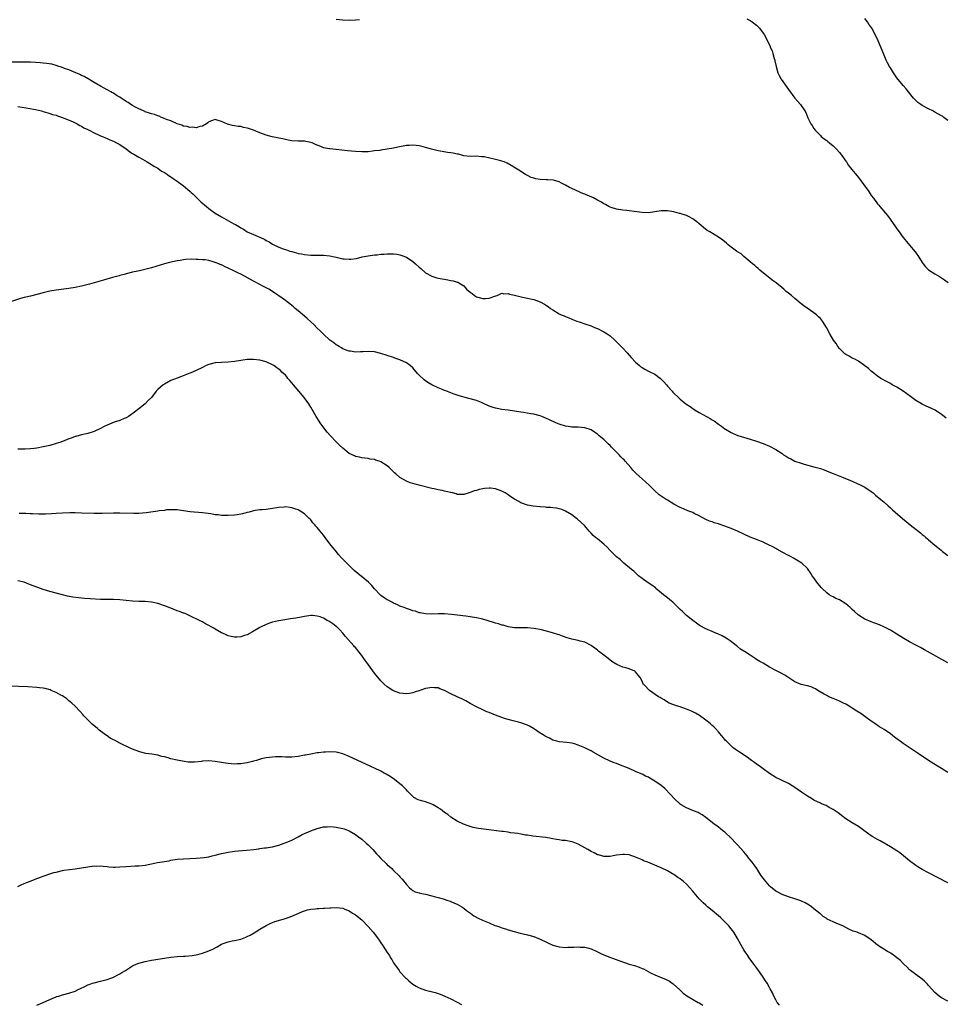
# Model space of a CAD drawing. Units: inches. Extents: x 2595000 to 2598000, y 1491000 to 1494000.
# Drawn here: x 2597026 to 2597316, y 1493304 to 1493614 of the extents above; entities that cross this region are included whole.
import ezdxf

# ---------------------------------------------------------------- set-up
doc = ezdxf.new("R2010")
doc.units = ezdxf.units.IN
doc.header["$MEASUREMENT"] = 0
doc.layers.add('LD25951491_10ft', color=81, linetype='Continuous')

msp = doc.modelspace()

# ---------------------------------------------------------------- linework, layer by layer
at = {"layer": 'LD25951491_10ft'}
for points, elevation in [([(2597125, 1493613.8), (2597127, 1493613.63), (2597129, 1493613.55), (2597131, 1493613.58), (2597132.31, 1493613.69)], 10520), ([(2597253.9, 1493613.9), (2597255, 1493613.39), (2597255.61, 1493613), (2597257, 1493611.9), (2597257.43, 1493611.43), (2597257.86, 1493611), (2597259, 1493609.49), (2597259.33, 1493609), (2597260.36, 1493607), (2597261.21, 1493605.21), (2597261.28, 1493605), (2597261.84, 1493603.84), (2597262.11, 1493603), (2597262.54, 1493601.46), (2597262.68, 1493601), (2597262.73, 1493600.73), (2597263.1, 1493599), (2597263.7, 1493597), (2597264.1, 1493596.1), (2597264.72, 1493595), (2597267, 1493591.73), (2597269, 1493589), (2597269.96, 1493587.96), (2597270.8, 1493587), (2597272.18, 1493585), (2597272.47, 1493584.47), (2597273.12, 1493582.88), (2597274.01, 1493581), (2597274.44, 1493580.44), (2597275, 1493579.52), (2597275.33, 1493579), (2597277, 1493577.26), (2597277.29, 1493577), (2597278.23, 1493576.23), (2597279, 1493575.72), (2597279.39, 1493575.39), (2597279.89, 1493575), (2597281, 1493574.1), (2597282.03, 1493573), (2597283, 1493571.91), (2597283.4, 1493571.4), (2597283.75, 1493571), (2597285, 1493569.25), (2597285.2, 1493569), (2597285.89, 1493567.89), (2597286.61, 1493567), (2597286.76, 1493566.76), (2597288.58, 1493564.58), (2597289, 1493564.11), (2597289.85, 1493563), (2597291, 1493561.42), (2597291.29, 1493561), (2597292.02, 1493560.02), (2597292.64, 1493559), (2597293, 1493558.49), (2597293.66, 1493557.66), (2597294.07, 1493557), (2597294.5, 1493556.5), (2597295, 1493555.83), (2597295.39, 1493555.39), (2597295.68, 1493555), (2597298.13, 1493552.13), (2597298.95, 1493551), (2597300.61, 1493548.61), (2597301, 1493547.98), (2597301.71, 1493547), (2597303, 1493545.28), (2597304.04, 1493544.04), (2597305, 1493542.86), (2597306.75, 1493540.75), (2597307, 1493540.39), (2597307.6, 1493539.6), (2597309, 1493537.35), (2597309.24, 1493537), (2597310.04, 1493536.04), (2597311, 1493535.11), (2597313, 1493533.79), (2597314.41, 1493533), (2597314.78, 1493532.78), (2597315.99, 1493531.99), (2597317.17, 1493531.17)], 10520), ([(2597317, 1493582.03), (2597315.77, 1493583), (2597315.32, 1493583.32), (2597315, 1493583.51), (2597313, 1493584.65), (2597312.34, 1493585), (2597311, 1493585.67), (2597309, 1493586.72), (2597308.57, 1493587), (2597307.66, 1493587.66), (2597307, 1493588.25), (2597306.27, 1493589), (2597304.64, 1493591), (2597303.98, 1493591.98), (2597303, 1493592.98), (2597301, 1493595.45), (2597300.39, 1493596.39), (2597299.95, 1493597), (2597299, 1493598.55), (2597298.74, 1493599), (2597298.13, 1493600.13), (2597297.71, 1493601), (2597296.82, 1493603), (2597296.28, 1493604.28), (2597296.01, 1493605), (2597295.2, 1493607), (2597294.26, 1493609), (2597293.12, 1493611), (2597292.26, 1493612.26), (2597291.77, 1493613), (2597291, 1493614.07)], 10510), ([(2597316.5, 1493488.5), (2597315.85, 1493489), (2597315, 1493489.7), (2597313.03, 1493491.03), (2597311.68, 1493491.68), (2597311, 1493491.98), (2597310.27, 1493492.27), (2597309, 1493492.87), (2597307, 1493494.08), (2597305.29, 1493495.29), (2597304.15, 1493496.15), (2597302.97, 1493496.97), (2597301, 1493498.26), (2597299.58, 1493499), (2597299, 1493499.35), (2597297.95, 1493499.95), (2597296.02, 1493501), (2597295, 1493501.73), (2597293.34, 1493503), (2597293, 1493503.29), (2597292.12, 1493504.12), (2597290.99, 1493504.99), (2597289, 1493506.44), (2597287.8, 1493507), (2597287.29, 1493507.29), (2597287, 1493507.4), (2597286.02, 1493508.02), (2597285, 1493508.47), (2597284.73, 1493508.73), (2597284.37, 1493509), (2597283, 1493510.36), (2597282.49, 1493511), (2597281.92, 1493511.92), (2597281.12, 1493513), (2597280.01, 1493515), (2597278.95, 1493517), (2597278.17, 1493518.17), (2597277.67, 1493519), (2597277, 1493519.81), (2597276.38, 1493520.38), (2597275.77, 1493521), (2597275, 1493521.63), (2597271.77, 1493523.77), (2597271, 1493524.44), (2597269, 1493526.09), (2597267.95, 1493527), (2597267, 1493527.75), (2597266.32, 1493528.32), (2597265.56, 1493529), (2597263.11, 1493531), (2597261.9, 1493531.9), (2597261, 1493532.61), (2597260.77, 1493532.77), (2597258.04, 1493535), (2597257.48, 1493535.48), (2597257, 1493535.93), (2597256.42, 1493536.42), (2597255.66, 1493537), (2597255, 1493537.61), (2597253, 1493539.27), (2597252.11, 1493540.11), (2597251, 1493540.76), (2597250.88, 1493540.88), (2597250.69, 1493541), (2597249, 1493542.25), (2597248.04, 1493543), (2597247.49, 1493543.49), (2597246.39, 1493544.39), (2597245, 1493545.36), (2597242.33, 1493547), (2597241.49, 1493547.49), (2597240.36, 1493548.36), (2597239, 1493549.52), (2597238.19, 1493550.19), (2597237, 1493551.13), (2597235.78, 1493551.78), (2597235, 1493552.14), (2597233, 1493552.76), (2597232.8, 1493552.8), (2597232.09, 1493553), (2597231, 1493553.27), (2597229, 1493553.62), (2597227, 1493553.62), (2597225, 1493553.29), (2597223, 1493553.02), (2597221, 1493553.08), (2597218.58, 1493553.42), (2597217, 1493553.61), (2597216.28, 1493553.72), (2597215, 1493553.85), (2597213, 1493554.19), (2597211.31, 1493554.7), (2597211, 1493554.8), (2597210.61, 1493555), (2597209.58, 1493555.58), (2597209, 1493555.82), (2597208.32, 1493556.32), (2597206.98, 1493557), (2597205.75, 1493557.75), (2597203.25, 1493558.75), (2597203, 1493558.86), (2597202.61, 1493559), (2597200.13, 1493560.13), (2597199, 1493560.61), (2597198.21, 1493561), (2597197, 1493561.65), (2597195.69, 1493562.3), (2597195, 1493562.7), (2597193.25, 1493563.25), (2597191.41, 1493563.41), (2597191, 1493563.4), (2597189, 1493563.45), (2597187.67, 1493563.67), (2597187, 1493563.84), (2597186.15, 1493564.15), (2597185, 1493564.69), (2597184.42, 1493565), (2597182.36, 1493566.36), (2597181.31, 1493567), (2597179.92, 1493567.92), (2597178.61, 1493568.61), (2597177.71, 1493569), (2597177, 1493569.27), (2597176.65, 1493569.35), (2597175, 1493569.8), (2597171.42, 1493570.58), (2597171, 1493570.63), (2597170.63, 1493570.63), (2597169, 1493570.81), (2597167, 1493570.74), (2597165.08, 1493570.92), (2597164.76, 1493571), (2597163.39, 1493571.39), (2597163, 1493571.45), (2597161.73, 1493571.73), (2597161, 1493571.84), (2597159.97, 1493571.97), (2597158.23, 1493572.23), (2597157, 1493572.48), (2597154.89, 1493573), (2597153, 1493573.56), (2597152.29, 1493573.71), (2597151, 1493574.02), (2597150.13, 1493574.13), (2597149, 1493574.22), (2597147.86, 1493574.14), (2597147, 1493574.11), (2597144.35, 1493573.65), (2597143, 1493573.35), (2597140.97, 1493572.97), (2597139, 1493572.7), (2597138.63, 1493572.63), (2597137, 1493572.43), (2597136.33, 1493572.33), (2597135, 1493572.21), (2597134.17, 1493572.17), (2597133, 1493572.15), (2597131, 1493572.28), (2597128.53, 1493572.53), (2597126.7, 1493572.7), (2597125, 1493572.88), (2597124.88, 1493572.88), (2597123, 1493573.1), (2597122.85, 1493573.15), (2597121, 1493573.46), (2597120.14, 1493573.86), (2597118.43, 1493574.43), (2597117.4, 1493575), (2597117, 1493575.14), (2597115.4, 1493575.41), (2597115, 1493575.49), (2597113.52, 1493575.52), (2597113, 1493575.56), (2597111, 1493575.64), (2597109.88, 1493575.88), (2597109, 1493576.01), (2597108.24, 1493576.24), (2597107, 1493576.48), (2597106.58, 1493576.58), (2597104.9, 1493576.9), (2597103, 1493577.39), (2597101, 1493578.14), (2597099.01, 1493579.01), (2597097.47, 1493579.47), (2597097, 1493579.64), (2597095.83, 1493579.83), (2597095, 1493580.07), (2597094.14, 1493580.14), (2597093, 1493580.37), (2597092.44, 1493580.44), (2597090.83, 1493580.83), (2597089, 1493581.64), (2597087.95, 1493582.05), (2597087, 1493582.3), (2597085.86, 1493581.86), (2597085, 1493581.59), (2597084.69, 1493581.31), (2597084.26, 1493581), (2597083, 1493580.25), (2597082.1, 1493580.1), (2597081, 1493579.7), (2597079.9, 1493579.9), (2597079, 1493579.8), (2597078.15, 1493580.15), (2597077, 1493580.27), (2597076.54, 1493580.54), (2597075, 1493580.97), (2597073, 1493581.87), (2597071.63, 1493582.37), (2597070.78, 1493582.78), (2597070.09, 1493583), (2597069.34, 1493583.34), (2597069, 1493583.42), (2597067.86, 1493583.86), (2597067, 1493584.09), (2597066.36, 1493584.36), (2597065, 1493584.78), (2597064.86, 1493584.86), (2597064.48, 1493585), (2597063, 1493585.67), (2597061.69, 1493586.31), (2597061, 1493586.68), (2597060.48, 1493587), (2597059.61, 1493587.61), (2597059, 1493587.93), (2597058.4, 1493588.4), (2597057.45, 1493589), (2597057, 1493589.3), (2597056.23, 1493589.77), (2597055, 1493590.56), (2597054.73, 1493590.73), (2597054.18, 1493591), (2597053.44, 1493591.44), (2597053, 1493591.64), (2597052.14, 1493592.14), (2597051, 1493592.74), (2597049, 1493593.99), (2597047.11, 1493595.11), (2597045.82, 1493595.82), (2597045, 1493596.19), (2597044.46, 1493596.46), (2597043.2, 1493597), (2597041, 1493597.87), (2597039.62, 1493598.38), (2597038.73, 1493598.73), (2597037.84, 1493599), (2597037, 1493599.29), (2597035.65, 1493599.65), (2597033.95, 1493599.95), (2597033, 1493600.03), (2597032.12, 1493600.12), (2597029, 1493600.28), (2597028.28, 1493600.28), (2597027, 1493600.33), (2597026.32, 1493600.32), (2597023, 1493600.38)], 10530), ([(2597025, 1493586.44), (2597027, 1493586.11), (2597028.09, 1493585.91), (2597030.59, 1493585.41), (2597032.43, 1493585), (2597033, 1493584.85), (2597034.38, 1493584.38), (2597035, 1493584.24), (2597035.9, 1493583.9), (2597037, 1493583.63), (2597037.44, 1493583.44), (2597039.04, 1493583), (2597042.39, 1493581.61), (2597043.65, 1493581), (2597044.47, 1493580.47), (2597045, 1493580.25), (2597045.75, 1493579.75), (2597047, 1493579.18), (2597047.11, 1493579.11), (2597047.35, 1493579), (2597049, 1493578.13), (2597050.57, 1493577.43), (2597051, 1493577.22), (2597051.53, 1493577), (2597052.53, 1493576.53), (2597053, 1493576.35), (2597053.93, 1493575.93), (2597055, 1493575.49), (2597055.97, 1493575), (2597057, 1493574.44), (2597059, 1493573.08), (2597060.18, 1493572.18), (2597061, 1493571.68), (2597061.39, 1493571.39), (2597063, 1493570.46), (2597064.18, 1493569.82), (2597065.62, 1493569), (2597066.47, 1493568.47), (2597067, 1493568.17), (2597067.71, 1493567.71), (2597068.95, 1493567), (2597070.14, 1493566.14), (2597071, 1493565.65), (2597072.03, 1493565), (2597072.57, 1493564.57), (2597073, 1493564.33), (2597073.76, 1493563.76), (2597075.05, 1493563), (2597077, 1493561.53), (2597077.68, 1493561), (2597078.36, 1493560.36), (2597079, 1493559.84), (2597079.43, 1493559.43), (2597079.91, 1493559), (2597081.96, 1493557), (2597082.5, 1493556.5), (2597084.19, 1493555), (2597085, 1493554.38), (2597086.95, 1493552.95), (2597089, 1493551.72), (2597091.93, 1493550.07), (2597093, 1493549.48), (2597093.33, 1493549.33), (2597094.57, 1493548.57), (2597095, 1493548.27), (2597095.82, 1493547.82), (2597097, 1493547.05), (2597099, 1493546.15), (2597100.48, 1493545.52), (2597101, 1493545.33), (2597102.6, 1493544.6), (2597103, 1493544.32), (2597103.87, 1493543.87), (2597105, 1493543.12), (2597107, 1493542.2), (2597108.28, 1493541.72), (2597109, 1493541.48), (2597109.39, 1493541.39), (2597110.46, 1493541), (2597110.88, 1493540.88), (2597111, 1493540.82), (2597112.48, 1493540.48), (2597113, 1493540.27), (2597114.1, 1493540.1), (2597115, 1493539.9), (2597117, 1493539.73), (2597117.71, 1493539.71), (2597121, 1493539.72), (2597123, 1493539.52), (2597125, 1493539.08), (2597127, 1493538.6), (2597127.42, 1493538.58), (2597129, 1493538.44), (2597129.52, 1493538.48), (2597131.31, 1493538.69), (2597133.14, 1493539.14), (2597135, 1493539.52), (2597137, 1493539.78), (2597137.85, 1493539.85), (2597139, 1493539.98), (2597140.05, 1493540.05), (2597141, 1493540.14), (2597142.14, 1493540.14), (2597143, 1493540.17), (2597143.98, 1493539.98), (2597145, 1493539.86), (2597145.6, 1493539.6), (2597147, 1493539.09), (2597149, 1493537.76), (2597149.9, 1493537), (2597151, 1493535.91), (2597151.5, 1493535.5), (2597153, 1493534.17), (2597155, 1493533.07), (2597156.62, 1493532.62), (2597157, 1493532.48), (2597158.29, 1493532.29), (2597159, 1493532.12), (2597159.98, 1493531.98), (2597161, 1493531.74), (2597161.68, 1493531.68), (2597163, 1493531.2), (2597163.22, 1493531.22), (2597163.47, 1493531), (2597165, 1493530.09), (2597165.91, 1493529), (2597167, 1493528.12), (2597167.66, 1493527.66), (2597168.35, 1493527), (2597169, 1493526.66), (2597171, 1493526.13), (2597171.86, 1493526.14), (2597173, 1493526.25), (2597174.81, 1493526.81), (2597175.12, 1493526.88), (2597175.48, 1493527), (2597177, 1493527.76), (2597177.6, 1493527.6), (2597179, 1493527.66), (2597179.44, 1493527.44), (2597181, 1493527.11), (2597182.68, 1493526.68), (2597183.45, 1493526.55), (2597185, 1493526.24), (2597185.98, 1493526.02), (2597187, 1493525.77), (2597189, 1493525.05), (2597190.33, 1493524.33), (2597191, 1493523.91), (2597191.55, 1493523.55), (2597192.29, 1493523), (2597193, 1493522.52), (2597195, 1493521.31), (2597195.65, 1493521), (2597196.6, 1493520.6), (2597197, 1493520.41), (2597198.03, 1493520.03), (2597199, 1493519.59), (2597199.44, 1493519.44), (2597200.55, 1493519), (2597201.25, 1493518.75), (2597203, 1493518.18), (2597205, 1493517.46), (2597206.06, 1493517), (2597207, 1493516.63), (2597209, 1493515.66), (2597210.04, 1493515), (2597211, 1493514.32), (2597212.48, 1493513), (2597212.74, 1493512.74), (2597213, 1493512.5), (2597215, 1493510.45), (2597216.34, 1493509), (2597217, 1493508.25), (2597217.61, 1493507.61), (2597219, 1493506.08), (2597220.23, 1493505), (2597220.64, 1493504.64), (2597221, 1493504.41), (2597221.87, 1493503.87), (2597223.21, 1493503.21), (2597225, 1493502.29), (2597226.85, 1493501), (2597227.88, 1493499.88), (2597228.65, 1493499), (2597229, 1493498.53), (2597230.43, 1493497), (2597230.69, 1493496.69), (2597231, 1493496.38), (2597232.45, 1493495), (2597233, 1493494.51), (2597234.78, 1493493), (2597236.14, 1493492.14), (2597237, 1493491.5), (2597237.31, 1493491.31), (2597237.7, 1493491), (2597239, 1493490.29), (2597241.24, 1493489), (2597242.41, 1493488.41), (2597243, 1493487.98), (2597243.63, 1493487.63), (2597245, 1493486.62), (2597245.99, 1493485.99), (2597247, 1493485.17), (2597247.27, 1493485), (2597249, 1493483.99), (2597249.66, 1493483.66), (2597251.08, 1493483.08), (2597255, 1493481.92), (2597257, 1493481.25), (2597259, 1493480.5), (2597261, 1493479.68), (2597263, 1493478.67), (2597265, 1493477.36), (2597265.48, 1493477), (2597266.42, 1493476.42), (2597267, 1493476.09), (2597267.74, 1493475.74), (2597269, 1493475.03), (2597271, 1493474.32), (2597271.96, 1493474.04), (2597275, 1493473.25), (2597277, 1493472.65), (2597278.23, 1493472.23), (2597279.7, 1493471.7), (2597281, 1493471.14), (2597284.13, 1493469.87), (2597285.39, 1493469.39), (2597286.31, 1493469), (2597289.54, 1493467.54), (2597290.6, 1493467), (2597291, 1493466.78), (2597293, 1493465.45), (2597293.6, 1493465), (2597294.36, 1493464.36), (2597296.04, 1493463), (2597297, 1493462.14), (2597298.31, 1493461), (2597299, 1493460.35), (2597299.71, 1493459.71), (2597300.46, 1493459), (2597302.75, 1493457), (2597304, 1493456), (2597305.21, 1493455), (2597308.45, 1493452.45), (2597309, 1493451.97), (2597309.56, 1493451.56), (2597310.17, 1493451), (2597310.63, 1493450.63), (2597311, 1493450.28), (2597313, 1493448.59), (2597313.9, 1493447.9), (2597314.9, 1493447), (2597315.38, 1493446.62), (2597317, 1493445.35)], 10540), ([(2597317, 1493411.67), (2597316.13, 1493412.13), (2597309.75, 1493415.75), (2597308.45, 1493416.45), (2597307, 1493417.18), (2597305, 1493418.22), (2597303.25, 1493419.25), (2597301, 1493420.68), (2597299, 1493421.91), (2597296.94, 1493423), (2597295.58, 1493423.58), (2597294.15, 1493424.15), (2597293, 1493424.53), (2597291, 1493425.41), (2597289, 1493426.63), (2597287.74, 1493427.74), (2597287, 1493428.36), (2597286.35, 1493429), (2597285.65, 1493429.65), (2597285, 1493430.15), (2597283, 1493431.45), (2597281.91, 1493431.91), (2597281, 1493432.39), (2597280.55, 1493432.55), (2597279.78, 1493433), (2597279, 1493433.59), (2597277.56, 1493435), (2597277.29, 1493435.29), (2597275.91, 1493437), (2597275, 1493438.31), (2597274.47, 1493439), (2597273.91, 1493439.91), (2597273.2, 1493441), (2597273, 1493441.27), (2597271.24, 1493443), (2597268.58, 1493444.58), (2597267.82, 1493445), (2597267, 1493445.4), (2597265, 1493446.44), (2597263.36, 1493447.36), (2597263, 1493447.54), (2597262.09, 1493448.09), (2597260.75, 1493448.75), (2597259, 1493449.58), (2597257, 1493450.38), (2597255, 1493451.12), (2597253, 1493452.02), (2597250.98, 1493452.98), (2597249, 1493453.87), (2597247, 1493454.63), (2597245.2, 1493455.2), (2597245, 1493455.29), (2597243.67, 1493455.67), (2597243, 1493455.93), (2597242.2, 1493456.2), (2597241, 1493456.7), (2597239, 1493457.79), (2597237.39, 1493458.61), (2597237, 1493458.83), (2597236.62, 1493459), (2597235.44, 1493459.44), (2597234, 1493460), (2597233, 1493460.44), (2597231, 1493461.48), (2597229, 1493462.71), (2597228.56, 1493463), (2597227.6, 1493463.6), (2597227, 1493464.01), (2597226.43, 1493464.43), (2597225, 1493465.64), (2597223.65, 1493467), (2597223.32, 1493467.32), (2597221, 1493469.4), (2597219.27, 1493471), (2597218.17, 1493472.17), (2597217.51, 1493473), (2597215.74, 1493475), (2597215.37, 1493475.37), (2597215, 1493475.78), (2597214.37, 1493476.37), (2597213.83, 1493477), (2597213.41, 1493477.41), (2597213, 1493477.87), (2597211.86, 1493479), (2597211.42, 1493479.42), (2597211, 1493479.89), (2597210.4, 1493480.4), (2597209.83, 1493481), (2597209, 1493481.77), (2597207.59, 1493483), (2597207.26, 1493483.26), (2597207, 1493483.5), (2597206.09, 1493484.09), (2597205, 1493484.86), (2597203, 1493485.5), (2597201, 1493485.63), (2597199, 1493485.71), (2597197.89, 1493485.89), (2597197, 1493486), (2597195, 1493486.57), (2597193.95, 1493487), (2597191.94, 1493487.94), (2597191, 1493488.41), (2597189.5, 1493489), (2597189, 1493489.21), (2597187, 1493489.75), (2597186.09, 1493489.91), (2597183.74, 1493490.26), (2597183, 1493490.35), (2597179, 1493491), (2597177, 1493491.27), (2597175.52, 1493491.52), (2597175, 1493491.63), (2597173.95, 1493491.95), (2597173, 1493492.3), (2597171, 1493493.25), (2597170.62, 1493493.38), (2597169, 1493494.02), (2597167, 1493494.59), (2597166.67, 1493494.67), (2597163.54, 1493495.54), (2597163, 1493495.76), (2597162.03, 1493496.03), (2597161, 1493496.47), (2597160.6, 1493496.6), (2597159.74, 1493497), (2597159, 1493497.24), (2597158.58, 1493497.42), (2597157, 1493498.02), (2597155, 1493499), (2597153.72, 1493499.72), (2597153, 1493500.2), (2597152.57, 1493500.57), (2597151, 1493502.06), (2597150.54, 1493502.54), (2597149, 1493504.28), (2597148.16, 1493505), (2597147, 1493505.9), (2597145, 1493506.88), (2597143.4, 1493507.4), (2597143, 1493507.55), (2597139, 1493508.82), (2597137, 1493509.29), (2597135, 1493509.46), (2597133.36, 1493509.36), (2597132.64, 1493509.36), (2597131, 1493509.26), (2597129.51, 1493509.51), (2597129, 1493509.56), (2597128.15, 1493509.85), (2597127, 1493510.33), (2597126.6, 1493510.6), (2597125.89, 1493511), (2597125.34, 1493511.34), (2597125, 1493511.49), (2597124.18, 1493512.18), (2597123, 1493513.03), (2597121, 1493514.87), (2597119.96, 1493515.96), (2597119, 1493516.81), (2597117.94, 1493517.94), (2597117, 1493518.72), (2597115.86, 1493519.86), (2597115, 1493520.52), (2597113, 1493522.26), (2597112.09, 1493523), (2597111.52, 1493523.52), (2597111, 1493523.93), (2597110.38, 1493524.38), (2597109.57, 1493525), (2597109, 1493525.46), (2597107, 1493526.94), (2597105.75, 1493527.75), (2597105, 1493528.29), (2597103.77, 1493529), (2597102.09, 1493529.91), (2597101, 1493530.48), (2597099, 1493531.59), (2597098.07, 1493532.07), (2597096.36, 1493533), (2597095, 1493533.7), (2597094.11, 1493534.11), (2597093, 1493534.71), (2597092.4, 1493535), (2597091.43, 1493535.43), (2597091, 1493535.67), (2597090.05, 1493536.05), (2597089, 1493536.63), (2597088.72, 1493536.72), (2597088.09, 1493537), (2597087, 1493537.45), (2597086.34, 1493537.66), (2597085, 1493538), (2597083.81, 1493538.19), (2597083, 1493538.27), (2597081.64, 1493538.36), (2597081, 1493538.36), (2597079.6, 1493538.4), (2597077.7, 1493538.3), (2597077, 1493538.22), (2597075.94, 1493538.06), (2597075, 1493537.89), (2597072.63, 1493537.37), (2597071, 1493536.95), (2597067, 1493535.75), (2597065.29, 1493535.29), (2597064.05, 1493535), (2597063.18, 1493534.82), (2597062.7, 1493534.7), (2597061, 1493534.32), (2597059, 1493533.8), (2597058.39, 1493533.61), (2597057, 1493533.28), (2597056.79, 1493533.21), (2597054.68, 1493532.68), (2597051.9, 1493531.9), (2597047.45, 1493530.55), (2597045, 1493529.94), (2597043, 1493529.53), (2597041, 1493529.21), (2597037, 1493528.73), (2597035, 1493528.39), (2597033, 1493527.91), (2597031, 1493527.37), (2597029, 1493526.87), (2597027.47, 1493526.53), (2597027, 1493526.38), (2597025.87, 1493526.13), (2597023, 1493525.13)], 10550), ([(2597317, 1493377.17), (2597315, 1493378.48), (2597313.43, 1493379.43), (2597311, 1493380.94), (2597307.41, 1493383.41), (2597303, 1493386.28), (2597302.03, 1493387), (2597301.43, 1493387.43), (2597300.32, 1493388.32), (2597299, 1493389.32), (2597297, 1493390.69), (2597295.6, 1493391.6), (2597295, 1493391.95), (2597294.39, 1493392.39), (2597293, 1493393.32), (2597291, 1493394.78), (2597289.7, 1493395.7), (2597288.47, 1493396.47), (2597287, 1493397.45), (2597286.05, 1493398.05), (2597285, 1493398.65), (2597284.27, 1493399), (2597283.43, 1493399.43), (2597283, 1493399.63), (2597282.05, 1493400.05), (2597281, 1493400.45), (2597279.68, 1493401), (2597279, 1493401.34), (2597278.19, 1493401.81), (2597276.22, 1493403), (2597275.5, 1493403.5), (2597275, 1493403.73), (2597274.08, 1493404.08), (2597273, 1493404.41), (2597271, 1493404.85), (2597269.47, 1493405.47), (2597269, 1493405.7), (2597265.83, 1493407.83), (2597264.53, 1493408.53), (2597263, 1493409.29), (2597261, 1493410.34), (2597259.84, 1493411), (2597259, 1493411.51), (2597258.05, 1493412.05), (2597257, 1493412.72), (2597256.51, 1493413), (2597255, 1493414.01), (2597253.17, 1493415.17), (2597253, 1493415.3), (2597251.97, 1493415.97), (2597251, 1493416.74), (2597250.63, 1493417), (2597249, 1493418.32), (2597248.02, 1493419), (2597247.39, 1493419.39), (2597246.12, 1493420.12), (2597245, 1493420.64), (2597244.77, 1493420.77), (2597244.23, 1493421), (2597243, 1493421.47), (2597241, 1493422.36), (2597239.31, 1493423.31), (2597239, 1493423.5), (2597238.13, 1493424.13), (2597237, 1493424.91), (2597235, 1493426.56), (2597233.75, 1493427.75), (2597233, 1493428.43), (2597232.72, 1493428.72), (2597230.66, 1493430.66), (2597229.59, 1493431.59), (2597229, 1493432.03), (2597227.8, 1493433), (2597225.38, 1493435), (2597225.19, 1493435.19), (2597224.07, 1493436.07), (2597222.66, 1493437), (2597221, 1493438.18), (2597219.92, 1493439), (2597218.4, 1493440.4), (2597217.71, 1493441), (2597215.34, 1493443), (2597215, 1493443.25), (2597214.1, 1493444.1), (2597213, 1493444.97), (2597211, 1493446.93), (2597210.01, 1493448.01), (2597209, 1493448.9), (2597207, 1493450.56), (2597206.42, 1493451), (2597205.69, 1493451.69), (2597205, 1493452.37), (2597204.41, 1493453), (2597203, 1493454.65), (2597201.83, 1493455.83), (2597200.77, 1493456.77), (2597200.41, 1493457), (2597199, 1493458.18), (2597197, 1493459.34), (2597195.81, 1493459.81), (2597195, 1493460), (2597194.21, 1493460.21), (2597193, 1493460.32), (2597192.42, 1493460.42), (2597191, 1493460.48), (2597190.54, 1493460.54), (2597189, 1493460.62), (2597186.83, 1493460.83), (2597185, 1493461.17), (2597183, 1493461.89), (2597182.28, 1493462.28), (2597181, 1493463.06), (2597179.82, 1493463.82), (2597179, 1493464.38), (2597178.62, 1493464.62), (2597178.07, 1493465), (2597177, 1493465.59), (2597175, 1493466.35), (2597173.46, 1493466.54), (2597173, 1493466.56), (2597171.56, 1493466.44), (2597171, 1493466.27), (2597169.88, 1493466.12), (2597169, 1493465.77), (2597168.34, 1493465.66), (2597167, 1493465.16), (2597165, 1493464.52), (2597164.58, 1493464.58), (2597163, 1493464.53), (2597162.69, 1493464.69), (2597161.51, 1493465), (2597161, 1493465.12), (2597160.86, 1493465.14), (2597159, 1493465.62), (2597158.26, 1493465.74), (2597157, 1493465.98), (2597155.74, 1493466.26), (2597155, 1493466.38), (2597151.32, 1493467.32), (2597151, 1493467.45), (2597149.74, 1493467.74), (2597149, 1493468.03), (2597148.24, 1493468.24), (2597147, 1493468.72), (2597145, 1493469.83), (2597143.73, 1493471), (2597143.32, 1493471.32), (2597143, 1493471.66), (2597142.29, 1493472.29), (2597141.62, 1493473), (2597141, 1493473.52), (2597139, 1493474.82), (2597138.49, 1493475), (2597137.36, 1493475.36), (2597137, 1493475.54), (2597135.67, 1493475.67), (2597135, 1493475.83), (2597133.95, 1493475.95), (2597133, 1493476.03), (2597132.28, 1493476.28), (2597131, 1493476.49), (2597130.68, 1493476.68), (2597129, 1493477.37), (2597127, 1493479.04), (2597126.04, 1493480.04), (2597125, 1493481.08), (2597123.18, 1493483), (2597122.15, 1493484.15), (2597121.45, 1493485), (2597119.95, 1493487), (2597119.57, 1493487.57), (2597118.69, 1493489), (2597117, 1493491.96), (2597116.34, 1493493), (2597114.86, 1493495), (2597111.51, 1493499), (2597111, 1493499.65), (2597110.38, 1493500.38), (2597109.79, 1493501), (2597109.45, 1493501.45), (2597109, 1493501.98), (2597107.9, 1493503), (2597107.46, 1493503.46), (2597107, 1493503.89), (2597106.35, 1493504.35), (2597105.37, 1493505), (2597105, 1493505.26), (2597103, 1493506.24), (2597101, 1493506.76), (2597099, 1493506.94), (2597097, 1493506.89), (2597095, 1493506.66), (2597093, 1493506.33), (2597091, 1493506.09), (2597089, 1493506.01), (2597087, 1493505.85), (2597085, 1493505.36), (2597084.16, 1493505), (2597083, 1493504.47), (2597081, 1493503.47), (2597079.27, 1493502.73), (2597079, 1493502.6), (2597076.42, 1493501.58), (2597075, 1493501.12), (2597073, 1493500.35), (2597071, 1493499.23), (2597070.67, 1493499), (2597069.76, 1493498.24), (2597069, 1493497.49), (2597068.73, 1493497.27), (2597068.48, 1493497), (2597066.92, 1493495), (2597065.97, 1493494.03), (2597065, 1493492.96), (2597063, 1493491.44), (2597061.59, 1493490.41), (2597060.49, 1493489.51), (2597059.7, 1493489), (2597059, 1493488.58), (2597058.38, 1493488.38), (2597057, 1493487.76), (2597055.26, 1493487.26), (2597053, 1493486.35), (2597052.11, 1493485.89), (2597051, 1493485.27), (2597049, 1493484.31), (2597047, 1493483.7), (2597045, 1493483.24), (2597043.24, 1493482.76), (2597043, 1493482.71), (2597041.75, 1493482.25), (2597041, 1493482.02), (2597040.3, 1493481.7), (2597038.48, 1493481), (2597037, 1493480.5), (2597035, 1493479.94), (2597033, 1493479.5), (2597031, 1493479.12), (2597030.17, 1493479), (2597029, 1493478.86), (2597027.26, 1493478.74), (2597025, 1493478.73)], 10560), ([(2597317, 1493342.58), (2597311, 1493345.66), (2597309, 1493346.75), (2597307.61, 1493347.61), (2597307, 1493348.01), (2597305, 1493349.51), (2597303.08, 1493351.08), (2597301.95, 1493351.95), (2597301, 1493352.6), (2597299, 1493353.9), (2597295.77, 1493355.77), (2597295, 1493356.17), (2597293.48, 1493357), (2597293, 1493357.29), (2597290.62, 1493359), (2597289, 1493360.21), (2597287, 1493361.41), (2597285, 1493362.7), (2597283.67, 1493363.67), (2597283, 1493364.19), (2597282.56, 1493364.56), (2597281.92, 1493365), (2597281, 1493365.6), (2597279.75, 1493366.25), (2597278.8, 1493366.8), (2597277.41, 1493367.41), (2597277, 1493367.57), (2597275, 1493368.56), (2597274.23, 1493369), (2597273, 1493369.74), (2597271.06, 1493371), (2597269, 1493372.51), (2597268.19, 1493373), (2597267, 1493373.76), (2597265, 1493374.73), (2597263, 1493375.66), (2597261, 1493376.85), (2597259, 1493378.35), (2597258.2, 1493379), (2597257.52, 1493379.52), (2597257, 1493379.84), (2597256.35, 1493380.35), (2597255.42, 1493381), (2597255, 1493381.26), (2597253.97, 1493381.97), (2597251.58, 1493383.58), (2597250.41, 1493384.41), (2597249.65, 1493385), (2597249, 1493385.54), (2597247.48, 1493387), (2597247.25, 1493387.25), (2597247, 1493387.57), (2597245.47, 1493389.47), (2597245, 1493390.02), (2597244.12, 1493391), (2597243.54, 1493391.54), (2597243, 1493392), (2597242.49, 1493392.49), (2597241.87, 1493393), (2597241, 1493393.68), (2597239.08, 1493395.08), (2597237.83, 1493395.83), (2597237, 1493396.28), (2597236.5, 1493396.5), (2597235, 1493397.11), (2597233, 1493397.78), (2597231.87, 1493398.13), (2597231, 1493398.41), (2597229.53, 1493399), (2597229, 1493399.29), (2597227.98, 1493399.98), (2597227, 1493400.53), (2597226.72, 1493400.72), (2597226.22, 1493401), (2597223.38, 1493403), (2597223, 1493403.32), (2597222.17, 1493404.17), (2597221.52, 1493405), (2597221.3, 1493405.3), (2597221, 1493405.9), (2597220.39, 1493407), (2597219.81, 1493407.81), (2597219, 1493408.83), (2597218.76, 1493409), (2597217, 1493409.73), (2597215.92, 1493410.08), (2597215, 1493410.33), (2597213.12, 1493411.12), (2597211.87, 1493411.87), (2597211, 1493412.54), (2597210.38, 1493413), (2597209, 1493414.11), (2597207.36, 1493415.36), (2597207, 1493415.65), (2597206.21, 1493416.21), (2597205.16, 1493417), (2597205, 1493417.11), (2597203, 1493418.1), (2597201.53, 1493418.47), (2597201, 1493418.65), (2597199.47, 1493419), (2597199, 1493419.09), (2597197.53, 1493419.53), (2597196, 1493420), (2597195, 1493420.4), (2597194.53, 1493420.53), (2597193.23, 1493421), (2597192.89, 1493421.11), (2597191, 1493421.62), (2597189, 1493422.09), (2597187.68, 1493422.32), (2597187, 1493422.45), (2597185, 1493422.64), (2597183, 1493422.63), (2597181, 1493422.65), (2597179, 1493422.97), (2597177.44, 1493423.44), (2597177, 1493423.53), (2597175.92, 1493423.92), (2597175, 1493424.14), (2597174.37, 1493424.37), (2597171, 1493425.32), (2597169, 1493425.78), (2597167, 1493426.13), (2597165.68, 1493426.32), (2597161.14, 1493426.86), (2597159, 1493427.02), (2597157, 1493427.04), (2597155, 1493426.98), (2597153.04, 1493427.04), (2597151.33, 1493427.33), (2597151, 1493427.41), (2597149.83, 1493427.83), (2597149, 1493428.02), (2597148.34, 1493428.34), (2597147, 1493428.72), (2597146.82, 1493428.82), (2597146.34, 1493429), (2597145, 1493429.48), (2597144.17, 1493429.83), (2597143, 1493430.36), (2597142.61, 1493430.61), (2597141.29, 1493431.29), (2597141, 1493431.42), (2597140.07, 1493432.07), (2597139, 1493432.8), (2597138.78, 1493433), (2597137, 1493434.85), (2597136.02, 1493436.02), (2597135.08, 1493437), (2597133.97, 1493437.97), (2597131.75, 1493439.75), (2597130.66, 1493440.66), (2597129, 1493442.25), (2597126.68, 1493444.68), (2597125.72, 1493445.72), (2597124.62, 1493447), (2597123.9, 1493447.9), (2597123, 1493449.08), (2597121.52, 1493451), (2597121, 1493451.74), (2597119.94, 1493453), (2597119, 1493454.2), (2597118.6, 1493454.6), (2597118.26, 1493455), (2597117.68, 1493455.68), (2597117, 1493456.53), (2597116.75, 1493456.75), (2597116.51, 1493457), (2597115, 1493458.47), (2597114.15, 1493459), (2597113, 1493459.7), (2597111.99, 1493459.99), (2597111, 1493460.38), (2597110.42, 1493460.42), (2597109, 1493460.63), (2597108.6, 1493460.6), (2597107, 1493460.46), (2597106.36, 1493460.36), (2597105, 1493460.12), (2597103, 1493459.85), (2597101.74, 1493459.74), (2597101, 1493459.71), (2597099.47, 1493459.47), (2597099, 1493459.42), (2597097.63, 1493459), (2597097, 1493458.84), (2597095.59, 1493458.41), (2597095, 1493458.31), (2597093.91, 1493458.09), (2597093, 1493457.99), (2597091, 1493457.89), (2597090.05, 1493457.95), (2597089, 1493457.97), (2597087.87, 1493458.13), (2597087, 1493458.18), (2597085.59, 1493458.41), (2597083, 1493458.77), (2597079.13, 1493459.13), (2597077, 1493459.43), (2597075, 1493459.69), (2597073.75, 1493459.75), (2597071.66, 1493459.66), (2597071, 1493459.54), (2597069.38, 1493459.38), (2597069, 1493459.29), (2597065.25, 1493458.75), (2597063, 1493458.59), (2597061.42, 1493458.58), (2597057, 1493458.63), (2597055, 1493458.62), (2597051.44, 1493458.56), (2597049, 1493458.56), (2597045, 1493458.69), (2597043, 1493458.72), (2597041.28, 1493458.72), (2597039, 1493458.67), (2597037, 1493458.57), (2597035.54, 1493458.46), (2597033.63, 1493458.37), (2597031.64, 1493458.36), (2597029.57, 1493458.43), (2597029, 1493458.47), (2597027.49, 1493458.51), (2597027, 1493458.55), (2597025.41, 1493458.59)], 10570), ([(2597317, 1493305.34), (2597315, 1493306.47), (2597314.3, 1493307), (2597313, 1493308.12), (2597311, 1493310.28), (2597310.67, 1493310.67), (2597309.7, 1493311.7), (2597309, 1493312.25), (2597308.6, 1493312.6), (2597307, 1493313.73), (2597305.29, 1493315), (2597305, 1493315.25), (2597304.16, 1493316.16), (2597303.22, 1493317), (2597303, 1493317.21), (2597302.15, 1493318.15), (2597301.06, 1493319), (2597299.92, 1493319.92), (2597299, 1493320.48), (2597298.69, 1493320.69), (2597298.12, 1493321), (2597294.99, 1493323), (2597293, 1493324.66), (2597291, 1493325.98), (2597289, 1493326.84), (2597288.57, 1493327), (2597287.36, 1493327.36), (2597285.98, 1493327.98), (2597284.09, 1493329), (2597282.18, 1493329.82), (2597281, 1493330.29), (2597279.17, 1493331.17), (2597279, 1493331.31), (2597277.94, 1493331.94), (2597277, 1493332.78), (2597276.87, 1493332.87), (2597275, 1493334.41), (2597274.25, 1493335), (2597273.49, 1493335.49), (2597272.24, 1493336.24), (2597270.89, 1493336.89), (2597270.6, 1493337), (2597269, 1493337.55), (2597267, 1493338.17), (2597265, 1493338.91), (2597263.6, 1493339.6), (2597263, 1493339.93), (2597261.3, 1493341.3), (2597261, 1493341.56), (2597259.44, 1493343.44), (2597259, 1493344.01), (2597258.36, 1493345), (2597257.03, 1493347), (2597256.17, 1493348.17), (2597255.6, 1493349), (2597255, 1493349.79), (2597254.45, 1493350.45), (2597254.04, 1493351), (2597253, 1493352.25), (2597251, 1493354.49), (2597250.5, 1493355), (2597249, 1493356.63), (2597247, 1493358.49), (2597246.72, 1493358.72), (2597246.32, 1493359), (2597244.46, 1493360.46), (2597243.68, 1493361), (2597243, 1493361.55), (2597241, 1493363.12), (2597239.88, 1493363.88), (2597239, 1493364.39), (2597238.6, 1493364.6), (2597237.19, 1493365.19), (2597235, 1493366.07), (2597233.34, 1493367), (2597233, 1493367.23), (2597231.1, 1493369), (2597230.13, 1493370.13), (2597229.16, 1493371.16), (2597229, 1493371.29), (2597228.14, 1493372.14), (2597227, 1493373.12), (2597225, 1493374.53), (2597223.45, 1493375.45), (2597223, 1493375.69), (2597222.1, 1493376.1), (2597221, 1493376.66), (2597220.75, 1493376.75), (2597219, 1493377.57), (2597217, 1493378.45), (2597213.74, 1493379.74), (2597213, 1493380), (2597212.29, 1493380.29), (2597211, 1493380.78), (2597209, 1493381.67), (2597205.61, 1493383.61), (2597205, 1493384), (2597204.31, 1493384.31), (2597203, 1493385), (2597201, 1493385.81), (2597199.84, 1493386.16), (2597199, 1493386.38), (2597197.42, 1493386.58), (2597195, 1493386.8), (2597194.23, 1493387), (2597193, 1493387.38), (2597191.96, 1493387.96), (2597191, 1493388.38), (2597190.63, 1493388.63), (2597189.97, 1493389), (2597189.39, 1493389.39), (2597189, 1493389.61), (2597186.96, 1493391), (2597185.71, 1493391.71), (2597185, 1493392.05), (2597183, 1493392.81), (2597182.23, 1493393), (2597180.53, 1493393.47), (2597179, 1493393.85), (2597177.82, 1493394.18), (2597177, 1493394.44), (2597175, 1493395.17), (2597173, 1493396), (2597172.31, 1493396.31), (2597171, 1493396.85), (2597169, 1493397.8), (2597167, 1493398.93), (2597165.71, 1493399.71), (2597165, 1493400.05), (2597164.39, 1493400.39), (2597162.99, 1493400.99), (2597161, 1493401.96), (2597159, 1493403.01), (2597157.5, 1493403.51), (2597157, 1493403.75), (2597155.83, 1493403.83), (2597155, 1493403.93), (2597153.7, 1493403.7), (2597153, 1493403.55), (2597151.19, 1493403), (2597149.57, 1493402.43), (2597149, 1493402.27), (2597147.94, 1493402.06), (2597147, 1493401.92), (2597145, 1493402.09), (2597143, 1493402.86), (2597142.8, 1493403), (2597141, 1493404.1), (2597140.06, 1493405), (2597139, 1493405.97), (2597137, 1493408.42), (2597135.08, 1493411), (2597133.63, 1493413), (2597133, 1493413.95), (2597132.13, 1493415), (2597131, 1493416.46), (2597130.72, 1493416.72), (2597130.46, 1493417), (2597127.92, 1493419.92), (2597127.09, 1493421), (2597126.07, 1493422.07), (2597125.13, 1493423), (2597125, 1493423.11), (2597123.88, 1493423.88), (2597123, 1493424.56), (2597122.69, 1493424.69), (2597122.17, 1493425), (2597121, 1493425.65), (2597119.92, 1493426.08), (2597119, 1493426.35), (2597117.49, 1493426.51), (2597117, 1493426.52), (2597115, 1493426.25), (2597113.97, 1493426.03), (2597112.29, 1493425.71), (2597110.57, 1493425.43), (2597108.84, 1493425.16), (2597107, 1493424.87), (2597106.81, 1493424.81), (2597105, 1493424.41), (2597104.06, 1493424.06), (2597103, 1493423.73), (2597101.4, 1493423), (2597101, 1493422.78), (2597098.64, 1493421.36), (2597097, 1493420.45), (2597096.19, 1493420.19), (2597095, 1493419.77), (2597093.73, 1493419.73), (2597093, 1493419.69), (2597091.97, 1493419.97), (2597091, 1493420.17), (2597090.45, 1493420.45), (2597089.26, 1493421), (2597089, 1493421.1), (2597087, 1493422.22), (2597086.51, 1493422.51), (2597085.75, 1493423), (2597085, 1493423.43), (2597083.95, 1493423.95), (2597083, 1493424.5), (2597082.01, 1493425), (2597079, 1493426.46), (2597077.78, 1493427), (2597077.22, 1493427.22), (2597077, 1493427.28), (2597075.76, 1493427.76), (2597075, 1493428.01), (2597072.52, 1493429), (2597071, 1493429.58), (2597069, 1493430.25), (2597067, 1493430.71), (2597065, 1493430.91), (2597063, 1493430.95), (2597061, 1493431.03), (2597057, 1493431.44), (2597055, 1493431.54), (2597051, 1493431.59), (2597047.76, 1493431.76), (2597045.9, 1493431.9), (2597044.07, 1493432.07), (2597042.31, 1493432.31), (2597040.62, 1493432.62), (2597038.99, 1493432.99), (2597037, 1493433.51), (2597035, 1493434.06), (2597033, 1493434.66), (2597032.08, 1493435), (2597031.27, 1493435.27), (2597029.83, 1493435.83), (2597029, 1493436.2), (2597028.41, 1493436.41), (2597027, 1493436.98), (2597025, 1493437.37)], 10580), ([(2597264.13, 1493304.13), (2597263.49, 1493305), (2597263, 1493305.8), (2597262.41, 1493307), (2597261.97, 1493307.97), (2597261.28, 1493309.28), (2597261, 1493309.69), (2597260.29, 1493311), (2597259.79, 1493311.79), (2597259, 1493312.91), (2597257.33, 1493315.33), (2597256.15, 1493317), (2597254.7, 1493319), (2597254.02, 1493320.02), (2597253.32, 1493321), (2597253, 1493321.55), (2597252.1, 1493323), (2597251, 1493325.04), (2597249.8, 1493327), (2597249, 1493328.05), (2597248.22, 1493329), (2597247, 1493330.28), (2597245.61, 1493331.61), (2597245, 1493332.16), (2597243, 1493333.86), (2597241.6, 1493335), (2597241, 1493335.55), (2597240.22, 1493336.22), (2597239, 1493337.55), (2597237.42, 1493339.42), (2597237, 1493339.94), (2597236.07, 1493341), (2597235, 1493342.11), (2597234, 1493343), (2597233, 1493343.8), (2597232.27, 1493344.27), (2597231, 1493345.16), (2597230.6, 1493345.4), (2597229, 1493346.3), (2597227, 1493347.27), (2597225.76, 1493347.76), (2597225, 1493348.12), (2597222.82, 1493349), (2597221.5, 1493349.5), (2597221, 1493349.75), (2597219, 1493350.63), (2597217, 1493351.3), (2597215.45, 1493351.45), (2597215, 1493351.5), (2597213, 1493351.22), (2597211.94, 1493351), (2597211, 1493350.85), (2597209, 1493350.84), (2597208.38, 1493351), (2597207.32, 1493351.32), (2597207, 1493351.39), (2597205.93, 1493351.93), (2597205, 1493352.37), (2597203.97, 1493353), (2597203, 1493353.56), (2597201, 1493354.67), (2597199.33, 1493355.33), (2597199, 1493355.43), (2597197, 1493355.82), (2597195.89, 1493355.89), (2597195, 1493356.07), (2597194.13, 1493356.13), (2597193, 1493356.39), (2597192.45, 1493356.45), (2597190.77, 1493356.77), (2597186.75, 1493357.25), (2597185, 1493357.52), (2597184.43, 1493357.57), (2597183, 1493357.83), (2597182.04, 1493358.04), (2597181, 1493358.14), (2597179.7, 1493358.3), (2597179, 1493358.44), (2597177.35, 1493358.65), (2597177, 1493358.71), (2597169.65, 1493359.65), (2597169, 1493359.77), (2597167.98, 1493359.98), (2597167, 1493360.25), (2597166.43, 1493360.43), (2597164.96, 1493360.96), (2597163, 1493361.96), (2597161, 1493363.2), (2597159.99, 1493363.99), (2597159, 1493364.67), (2597157.67, 1493365.67), (2597157, 1493366.12), (2597155.44, 1493367), (2597155.17, 1493367.17), (2597155, 1493367.25), (2597153, 1493367.95), (2597152.15, 1493368.15), (2597150.67, 1493368.67), (2597149.37, 1493369.37), (2597149, 1493369.67), (2597147.35, 1493371.35), (2597147, 1493371.71), (2597146.41, 1493372.41), (2597145.83, 1493373), (2597145, 1493373.67), (2597143.24, 1493375), (2597141.9, 1493375.9), (2597140.67, 1493376.67), (2597140.08, 1493377), (2597139, 1493377.58), (2597137, 1493378.56), (2597129, 1493382.19), (2597127, 1493383.06), (2597125.49, 1493383.49), (2597125, 1493383.61), (2597123, 1493383.73), (2597121.62, 1493383.62), (2597121, 1493383.6), (2597119.38, 1493383.38), (2597119, 1493383.35), (2597117, 1493383.01), (2597115.31, 1493382.69), (2597115, 1493382.61), (2597113, 1493382.24), (2597111, 1493382.06), (2597109, 1493382.06), (2597107.9, 1493382.1), (2597107, 1493382.1), (2597105.88, 1493382.12), (2597104.04, 1493381.96), (2597103, 1493381.8), (2597101.45, 1493381.45), (2597101, 1493381.33), (2597100.76, 1493381.24), (2597099.9, 1493381), (2597099, 1493380.76), (2597098.71, 1493380.71), (2597097, 1493380.25), (2597096.16, 1493380.15), (2597095, 1493379.92), (2597093.92, 1493379.92), (2597093, 1493379.84), (2597091.97, 1493379.97), (2597091, 1493380.01), (2597090.17, 1493380.17), (2597089, 1493380.32), (2597087, 1493380.67), (2597085, 1493380.85), (2597083, 1493380.74), (2597082.67, 1493380.67), (2597080.45, 1493380.45), (2597079, 1493380.46), (2597078.5, 1493380.5), (2597076.75, 1493380.75), (2597075, 1493381.07), (2597073, 1493381.52), (2597072.21, 1493381.79), (2597071, 1493382.09), (2597070.24, 1493382.24), (2597069, 1493382.65), (2597067.04, 1493382.96), (2597065.19, 1493383.19), (2597063.59, 1493383.59), (2597063, 1493383.76), (2597061, 1493384.55), (2597060.07, 1493385), (2597059, 1493385.46), (2597058.12, 1493385.88), (2597057, 1493386.43), (2597055.31, 1493387.31), (2597055, 1493387.5), (2597054.02, 1493388.02), (2597053, 1493388.71), (2597052.82, 1493388.82), (2597051, 1493390.17), (2597050.53, 1493390.53), (2597050.01, 1493391), (2597048.36, 1493392.36), (2597047.68, 1493393), (2597045.73, 1493395), (2597045.41, 1493395.41), (2597044.46, 1493396.46), (2597043, 1493398), (2597041.95, 1493399), (2597041.45, 1493399.45), (2597041, 1493399.76), (2597040.36, 1493400.36), (2597039.48, 1493401), (2597039, 1493401.27), (2597038.47, 1493401.53), (2597037, 1493402.37), (2597035.51, 1493403), (2597035.14, 1493403.14), (2597033.55, 1493403.55), (2597033, 1493403.67), (2597031.82, 1493403.82), (2597031, 1493403.95), (2597028.12, 1493404.12), (2597022.32, 1493404.32)], 10590), ([(2597025, 1493341.42), (2597026.09, 1493341.91), (2597027, 1493342.29), (2597027.47, 1493342.53), (2597029.19, 1493343.19), (2597031, 1493343.94), (2597032.45, 1493344.45), (2597033, 1493344.69), (2597033.93, 1493345), (2597034.71, 1493345.29), (2597035, 1493345.36), (2597036.25, 1493345.75), (2597037, 1493345.94), (2597039, 1493346.42), (2597039.48, 1493346.52), (2597041.23, 1493346.77), (2597043, 1493346.94), (2597045, 1493347.21), (2597047, 1493347.57), (2597049, 1493347.85), (2597049.82, 1493347.82), (2597051, 1493347.85), (2597051.74, 1493347.74), (2597053, 1493347.65), (2597053.6, 1493347.6), (2597055, 1493347.52), (2597055.52, 1493347.52), (2597057, 1493347.56), (2597059, 1493347.71), (2597061.86, 1493347.86), (2597063, 1493347.89), (2597064.03, 1493348.03), (2597065, 1493348.1), (2597066.4, 1493348.4), (2597067, 1493348.49), (2597068.9, 1493348.9), (2597071, 1493349.28), (2597072.49, 1493349.51), (2597073, 1493349.63), (2597075, 1493349.93), (2597077, 1493350.09), (2597079, 1493350.17), (2597081, 1493350.28), (2597083.49, 1493350.51), (2597085, 1493350.76), (2597086.07, 1493351), (2597087, 1493351.22), (2597089, 1493351.77), (2597091, 1493352.21), (2597092.4, 1493352.4), (2597093, 1493352.5), (2597096.77, 1493352.77), (2597099, 1493353.02), (2597100.72, 1493353.28), (2597101, 1493353.3), (2597102.48, 1493353.52), (2597103, 1493353.57), (2597104.22, 1493353.78), (2597105, 1493353.89), (2597107, 1493354.41), (2597108.66, 1493355), (2597109.21, 1493355.21), (2597111, 1493356), (2597113, 1493356.99), (2597114.32, 1493357.68), (2597117, 1493358.91), (2597119, 1493359.66), (2597121, 1493360.11), (2597122.15, 1493360.15), (2597123, 1493360.21), (2597124.09, 1493360.09), (2597125, 1493360.02), (2597127, 1493359.61), (2597127.46, 1493359.46), (2597129, 1493358.89), (2597131, 1493357.72), (2597132.01, 1493357), (2597133, 1493356.23), (2597134.43, 1493355), (2597135, 1493354.45), (2597136.42, 1493353), (2597137.65, 1493351.65), (2597138.28, 1493351), (2597139, 1493350.2), (2597140.62, 1493348.62), (2597141, 1493348.21), (2597141.66, 1493347.66), (2597142.39, 1493347), (2597143, 1493346.39), (2597144.78, 1493344.78), (2597145, 1493344.48), (2597145.71, 1493343.71), (2597147, 1493342.05), (2597147.98, 1493341), (2597148.53, 1493340.53), (2597149, 1493340.17), (2597149.75, 1493339.75), (2597151, 1493339.36), (2597151.26, 1493339.26), (2597153.06, 1493338.94), (2597155, 1493338.44), (2597155.73, 1493338.27), (2597157, 1493337.89), (2597158.53, 1493337.47), (2597160, 1493337), (2597160.74, 1493336.74), (2597161, 1493336.66), (2597162.15, 1493336.15), (2597163, 1493335.8), (2597164.39, 1493335), (2597165, 1493334.6), (2597165.89, 1493333.89), (2597167.12, 1493333), (2597168.2, 1493332.2), (2597169.5, 1493331.5), (2597170.86, 1493330.86), (2597173, 1493329.96), (2597174.82, 1493329.18), (2597175.33, 1493329), (2597176.59, 1493328.59), (2597177, 1493328.39), (2597178.09, 1493328.09), (2597179, 1493327.77), (2597182.77, 1493326.77), (2597185, 1493326.25), (2597187, 1493325.68), (2597189, 1493324.82), (2597191, 1493323.87), (2597191.64, 1493323.64), (2597193, 1493323.02), (2597195, 1493322.47), (2597197, 1493322.26), (2597197.7, 1493322.3), (2597199, 1493322.31), (2597199.62, 1493322.38), (2597201, 1493322.41), (2597201.61, 1493322.39), (2597203, 1493322.32), (2597203.92, 1493322.08), (2597205, 1493321.82), (2597206.85, 1493321), (2597208.28, 1493320.28), (2597209, 1493319.97), (2597211.42, 1493319), (2597214.04, 1493318.04), (2597216.96, 1493317.04), (2597218.59, 1493316.59), (2597219, 1493316.43), (2597220.1, 1493316.1), (2597221, 1493315.68), (2597221.49, 1493315.49), (2597223.68, 1493314.32), (2597225, 1493313.66), (2597227, 1493312.83), (2597228.33, 1493312.33), (2597229.63, 1493311.63), (2597230.49, 1493311), (2597230.8, 1493310.8), (2597232.89, 1493308.89), (2597233.92, 1493307.92), (2597235.03, 1493307.03), (2597238.63, 1493305), (2597239, 1493304.81), (2597240.1, 1493304.1)], 10600), ([(2597031, 1493304.13), (2597033, 1493304.94), (2597035, 1493305.95), (2597035.77, 1493306.23), (2597037, 1493306.77), (2597037.19, 1493306.81), (2597037.84, 1493307), (2597039, 1493307.39), (2597041, 1493307.91), (2597043, 1493308.56), (2597043.98, 1493309), (2597044.63, 1493309.37), (2597046.02, 1493310.02), (2597047, 1493310.53), (2597047.35, 1493310.65), (2597048.47, 1493311), (2597049, 1493311.18), (2597051, 1493311.63), (2597051.84, 1493311.84), (2597053, 1493312.18), (2597054.83, 1493312.83), (2597055.25, 1493313), (2597056.36, 1493313.64), (2597057, 1493313.95), (2597057.65, 1493314.35), (2597058.77, 1493315), (2597061, 1493316.44), (2597062.12, 1493317), (2597063, 1493317.36), (2597065, 1493317.89), (2597067, 1493318.21), (2597067.65, 1493318.35), (2597069, 1493318.53), (2597071.09, 1493318.91), (2597073, 1493319.22), (2597075, 1493319.42), (2597077, 1493319.52), (2597077.53, 1493319.53), (2597079.73, 1493319.73), (2597081, 1493319.96), (2597082.24, 1493320.24), (2597083, 1493320.44), (2597085, 1493321.15), (2597086.24, 1493321.76), (2597087.55, 1493322.45), (2597088.4, 1493323), (2597089, 1493323.3), (2597089.47, 1493323.47), (2597091, 1493324.03), (2597092.31, 1493324.31), (2597093, 1493324.44), (2597095, 1493324.89), (2597096.56, 1493325.44), (2597097, 1493325.66), (2597097.92, 1493326.08), (2597099.18, 1493326.82), (2597101, 1493327.95), (2597103, 1493329.16), (2597104.21, 1493329.79), (2597105.65, 1493330.35), (2597109, 1493331.36), (2597111, 1493332.09), (2597113.23, 1493333), (2597114.43, 1493333.57), (2597115, 1493333.79), (2597115.91, 1493334.09), (2597117, 1493334.3), (2597118.43, 1493334.43), (2597119, 1493334.51), (2597119.49, 1493334.51), (2597121, 1493334.58), (2597121.44, 1493334.56), (2597123, 1493334.68), (2597123.32, 1493334.68), (2597125, 1493334.79), (2597127, 1493334.54), (2597127.71, 1493334.29), (2597129, 1493333.75), (2597130.13, 1493333), (2597131, 1493332.53), (2597133, 1493330.89), (2597135, 1493328.78), (2597136.57, 1493327), (2597137, 1493326.48), (2597138.14, 1493325), (2597138.49, 1493324.49), (2597139, 1493323.69), (2597139.49, 1493323), (2597141, 1493320.64), (2597141.69, 1493319.69), (2597142.04, 1493319), (2597142.42, 1493318.42), (2597143, 1493317.4), (2597143.26, 1493317), (2597144.71, 1493315), (2597145, 1493314.64), (2597146.73, 1493312.73), (2597147, 1493312.45), (2597147.76, 1493311.76), (2597149, 1493310.76), (2597150.09, 1493310.09), (2597151, 1493309.6), (2597153, 1493308.87), (2597156.07, 1493308.07), (2597157, 1493307.8), (2597157.59, 1493307.59), (2597159.13, 1493307), (2597161, 1493306.08), (2597163, 1493305.03), (2597164.29, 1493304.29)], 10610)]:
    msp.add_lwpolyline(points, dxfattribs=dict(at, elevation=elevation))

doc.saveas('drawing.dxf')
